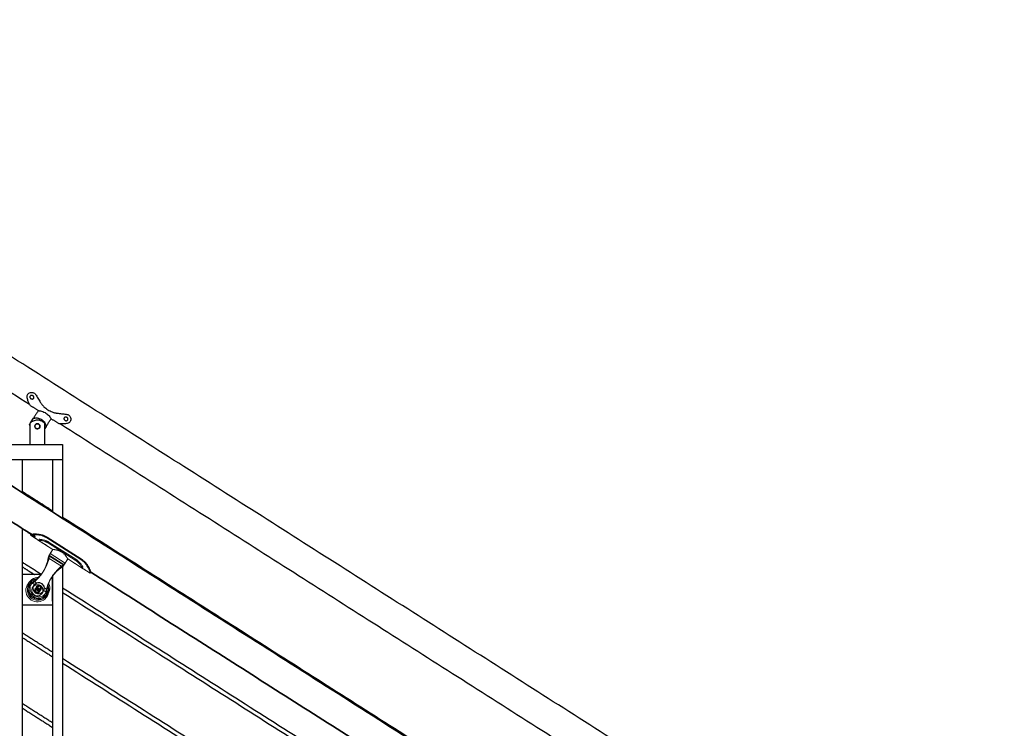
# Model space of a CAD drawing. Units: inches. Extents: x -596 to 760, y -435 to 211.
# Drawn here: x -521 to -472, y -374 to -339 of the extents above; entities that cross this region are included whole.
import ezdxf

# ---------------------------------------------------------------- set-up
doc = ezdxf.new("R2010")
doc.units = ezdxf.units.IN
doc.header["$LTSCALE"] = 0.5
doc.header["$MEASUREMENT"] = 0
doc.layers.add('CABLE INFILL', color=1, linetype='Continuous')
doc.layers.add('RAILING', color=5, linetype='Continuous')
doc.layers.add('GRAB RAILING', color=3, linetype='Continuous', lineweight=35)
doc.layers.add('TEXT', color=7, linetype='Continuous', lineweight=35)

# ---------------------------------------------------------------- blocks, each defined once
blk = doc.blocks.new('grab rail assembly (Top)')
at = {"color": 7, "linetype": 'Continuous', "lineweight": 15}
for p, q in [((1.997, 1.75), (1.997, 1.537)), ((2.06, 1.75), (1.997, 1.75)), ((2.044, 1.75), (2.06, 1.75)), ((2.06, 1.75), (2.076, 1.731)), ((2.06, 1.75), (2.06, 1.75)), ((1.997, 1.337), (1.997, 0.437)), ((1.997, 1.281), (1.997, 0.985)), ((2.06, 1.281), (1.997, 1.281)), ((2.003, 1.437), (2.003, 1.459)), ((2.06, 1.281), (2.06, 1.281)), ((2.319, 1), (2.319, -1)), ((2.357, 1), (2.319, 1)), ((2.357, 1), (2.357, -1)), ((1.997, 0.785), (1.997, 0.437)), ((2.003, 0.885), (2.003, 0.891)), ((2.146, 0.781), (2.146, -0.781)), ((2.197, 0.781), (2.146, 0.781)), ((2.197, 0.781), (2.197, -0.781)), ((-0.234, 0), (-0.179, 0.094)), ((-0.179, 0.094), (-0.071, 0.094)), ((-0.109, 0), (-0.054, 0.094)), ((-0.071, 0.094), (-0.016, 0)), ((-0.054, 0.094), (0.054, 0.094)), ((0.054, 0.094), (0.109, 0)), ((1.997, 0.437), (1.632, 0.437)), ((1.997, 0.437), (1.757, 0.437)), ((-0.179, -0.094), (-0.234, 0)), ((-0.071, -0.094), (-0.179, -0.094)), ((-0.054, -0.094), (-0.109, 0)), ((-0.016, 0), (-0.071, -0.094)), ((0.054, -0.094), (-0.054, -0.094)), ((0.109, 0), (0.054, -0.094)), ((1.632, -0.438), (1.997, -0.438)), ((1.757, -0.438), (1.997, -0.438)), ((1.997, -0.438), (1.997, -0.785)), ((1.997, -0.438), (1.997, -1.338)), ((2.003, -0.885), (2.003, -0.879)), ((2.197, -0.781), (2.146, -0.781)), ((1.997, -0.985), (1.997, -1.281)), ((1.997, -1.281), (2.06, -1.281)), ((2.003, -1.438), (2.003, -1.416)), ((2.357, -1), (2.319, -1)), ((1.997, -1.538), (1.997, -1.75)), ((1.997, -1.75), (2.06, -1.75)), ((2.06, -1.75), (2.04, -1.75)), ((2.073, -1.734), (2.06, -1.75))]:
    blk.add_line(p, q, dxfattribs=at)
at = {"color": 1, "linetype": 'Continuous', "lineweight": 15}
for p, q in [((0.039, 0.228), (0.039, 0.395)), ((0.164, 0.228), (0.164, 0.395)), ((1.529, -0.416), (1.529, 0.415)), ((1.632, -0.438), (1.632, 0.437)), ((1.654, -0.416), (1.654, 0.416)), ((1.757, -0.438), (1.757, 0.437)), ((0.039, -0.395), (0.039, -0.228)), ((0.164, -0.395), (0.164, -0.228))]:
    blk.add_line(p, q, dxfattribs=at)
at = {"color": 7, "linetype": 'Continuous', "lineweight": 15}
for centre, radius in [((-0.125, 0), 0.273), ((0, 0), 0.273), ((-0.125, 0), 0.137), ((0, 0), 0.137)]:
    blk.add_circle(centre, radius, dxfattribs=at)
for centre, radius, start, end in [((-0.125, 0), 0.568, 31.0959, 328.9041), ((0, 0), 0.548, 33.2083, 326.7917), ((-0.125, 0), 0.428, 67.3933, 292.6067), ((0, 0), 0.427, 67.3933, 292.6067), ((-0.125, 0), 0.281, 54.2469, 305.7531), ((0, 0), 0.281, 54.2469, 305.7531), ((-0.125, 0), 0.094, 90, 30), ((0, 0), 0.094, 30, 330), ((0.76, 2.126), 1.875, 247.3933, 294.211), ((0.885, 2.126), 1.875, 247.3933, 294.211), ((1.632, 0.187), 0.25, 90, 114.211), ((1.757, 0.187), 0.25, 90, 114.211), ((0.76, -2.126), 1.875, 65.789, 112.6067), ((0.885, -2.126), 1.875, 65.789, 112.6067), ((1.632, -0.188), 0.25, 245.789, 270), ((1.757, -0.188), 0.25, 245.789, 270)]:
    blk.add_arc(centre, radius, start, end, dxfattribs=at)
at = {"color": 1, "linetype": 'Continuous', "lineweight": 15}
for centre in [(-0.125, 0), (0, 0)]:
    blk.add_arc(centre, 0.493, 40.78, 319.22, dxfattribs=at)
at = {"color": 7, "linetype": 'Continuous', "lineweight": 15}
for points, knots in [([(1.997, 1.75), (1.997, 1.75), (1.997, 1.75), (1.997, 1.75), (2.002, 1.745), (2.019, 1.726), (2.032, 1.712), (2.063, 1.674), (2.082, 1.651), (2.122, 1.596), (2.143, 1.565), (2.185, 1.495), (2.206, 1.458), (2.244, 1.376), (2.261, 1.332), (2.282, 1.264), (2.289, 1.241), (2.297, 1.206), (2.299, 1.194), (2.303, 1.176), (2.304, 1.17), (2.306, 1.161), (2.306, 1.158), (2.307, 1.152), (2.308, 1.149), (2.31, 1.134), (2.312, 1.122), (2.314, 1.104), (2.314, 1.098), (2.315, 1.089), (2.315, 1.086), (2.316, 1.081), (2.316, 1.08), (2.316, 1.077), (2.316, 1.075), (2.317, 1.067), (2.317, 1.061), (2.318, 1.052), (2.318, 1.049), (2.318, 1.044), (2.318, 1.043), (2.319, 1.04), (2.319, 1.04), (2.319, 1.038), (2.319, 1.037), (2.319, 1.034), (2.319, 1.031), (2.319, 1.026), (2.319, 1.025), (2.319, 1.022), (2.319, 1.022), (2.319, 1.02), (2.319, 1.02), (2.319, 1.019), (2.319, 1.019), (2.319, 1.019), (2.319, 1.019), (2.319, 1.019), (2.319, 1.018), (2.319, 1.014), (2.319, 1.008), (2.319, 1)], [0.4999998, 0.4999998, 0.4999998, 0.4999998, 0.5, 0.5, 0.5625, 0.5625, 0.625, 0.625, 0.6875, 0.6875, 0.75, 0.75, 0.8125, 0.8125, 0.875, 0.875, 0.90625, 0.90625, 0.921875, 0.921875, 0.9296875, 0.9296875, 0.9335938, 0.9335938, 0.9375, 0.9375, 0.953125, 0.953125, 0.9609375, 0.9609375, 0.9648438, 0.9648438, 0.9667969, 0.9667969, 0.96875, 0.96875, 0.9765625, 0.9765625, 0.9804688, 0.9804688, 0.9824219, 0.9824219, 0.9833984, 0.9833984, 0.984375, 0.984375, 0.9882812, 0.9882812, 0.9902344, 0.9902344, 0.9912109, 0.9912109, 0.9916992, 0.9916992, 0.9919434, 0.9919434, 0.9920654, 0.9920654, 0.9921875, 0.9921875, 1, 1, 1, 1]), ([(1.997, 1.537), (1.997, 1.537), (1.997, 1.54), (1.998, 1.531), (2, 1.51), (2.003, 1.477), (2.004, 1.437), (2.003, 1.398), (2, 1.365), (1.998, 1.342), (1.997, 1.339), (1.997, 1.337)], [0, 0, 0, 0, 0.00005, 0.125062, 0.250075, 0.375087, 0.5001, 0.625112, 0.750124, 0.875137, 1, 1, 1, 1]), ([(2.069, 1.738), (2.067, 1.741), (2.061, 1.748), (2.059, 1.751), (2.062, 1.748), (2.071, 1.737), (2.086, 1.719), (2.105, 1.694), (2.129, 1.662), (2.156, 1.624), (2.185, 1.58), (2.217, 1.525), (2.253, 1.457), (2.288, 1.376), (2.311, 1.306), (2.326, 1.253), (2.334, 1.218), (2.341, 1.182), (2.347, 1.146), (2.351, 1.11), (2.355, 1.074), (2.357, 1.037), (2.357, 1.012), (2.357, 1)], [0, 0, 0, 0, 0.039972, 0.094297, 0.14862, 0.203035, 0.257626, 0.312476, 0.367647, 0.4232, 0.479168, 0.535578, 0.611424, 0.688111, 0.765386, 0.794563, 0.823745, 0.852993, 0.882369, 0.911585, 0.941143, 0.970567, 1, 1, 1, 1]), ([(1.997, 1.281), (1.997, 1.281), (1.997, 1.281), (1.997, 1.281), (1.999, 1.278), (2.007, 1.265), (2.013, 1.256), (2.027, 1.231), (2.035, 1.215), (2.053, 1.179), (2.063, 1.158), (2.083, 1.112), (2.092, 1.086), (2.11, 1.032), (2.118, 1.003), (2.128, 0.957), (2.131, 0.942), (2.135, 0.919), (2.137, 0.911), (2.138, 0.899), (2.139, 0.895), (2.14, 0.889), (2.14, 0.887), (2.14, 0.883), (2.14, 0.881), (2.142, 0.871), (2.142, 0.862), (2.144, 0.846), (2.144, 0.838), (2.145, 0.826), (2.145, 0.822), (2.145, 0.816), (2.146, 0.814), (2.146, 0.811), (2.146, 0.81), (2.146, 0.808), (2.146, 0.808), (2.146, 0.807), (2.146, 0.807), (2.146, 0.806), (2.146, 0.806), (2.146, 0.806), (2.146, 0.806), (2.146, 0.8), (2.146, 0.792), (2.146, 0.781)], [0.4999994, 0.4999994, 0.4999994, 0.4999994, 0.5, 0.5, 0.5625, 0.5625, 0.625, 0.625, 0.6875, 0.6875, 0.75, 0.75, 0.8125, 0.8125, 0.875, 0.875, 0.90625, 0.90625, 0.921875, 0.921875, 0.9296875, 0.9296875, 0.9335938, 0.9335938, 0.9375, 0.9375, 0.953125, 0.953125, 0.96875, 0.96875, 0.9765625, 0.9765625, 0.9804688, 0.9804688, 0.9824219, 0.9824219, 0.9833984, 0.9833984, 0.9838867, 0.9838867, 0.9841309, 0.9841309, 0.984375, 0.984375, 1, 1, 1, 1]), ([(1.997, 0.985), (1.997, 0.985), (1.997, 0.986), (1.997, 0.983), (1.998, 0.978), (1.999, 0.969), (2, 0.956), (2.001, 0.941), (2.002, 0.923), (2.003, 0.905), (2.003, 0.885), (2.003, 0.865), (2.002, 0.846), (2.001, 0.829), (2, 0.814), (1.999, 0.801), (1.998, 0.792), (1.997, 0.786), (1.997, 0.785), (1.997, 0.785)], [0, 0, 0, 0, 0.000049, 0.062556, 0.125066, 0.18757, 0.250079, 0.312582, 0.375088, 0.437591, 0.500097, 0.562599, 0.625106, 0.687608, 0.750115, 0.812619, 0.875128, 0.937634, 1, 1, 1, 1]), ([(2.06, 1.281), (2.06, 1.281), (2.06, 1.281), (2.06, 1.281), (2.06, 1.28), (2.061, 1.279), (2.062, 1.278), (2.063, 1.276), (2.064, 1.274), (2.066, 1.269), (2.071, 1.26), (2.08, 1.244), (2.091, 1.223), (2.107, 1.189), (2.13, 1.137), (2.157, 1.06), (2.175, 0.988), (2.186, 0.927), (2.192, 0.887), (2.194, 0.855), (2.196, 0.83), (2.197, 0.806), (2.197, 0.789), (2.197, 0.781)], [0, 0, 0, 0, 0.015038, 0.03005, 0.045048, 0.060042, 0.075041, 0.090058, 0.105103, 0.120186, 0.180487, 0.241075, 0.302014, 0.363376, 0.487326, 0.613234, 0.740921, 0.805418, 0.870085, 0.902947, 0.935005, 0.967492, 1, 1, 1, 1]), ([(0.039, 0.228), (0.058, 0.215), (0.074, 0.2), (0.096, 0.175), (0.102, 0.166), (0.115, 0.148), (0.12, 0.138), (0.13, 0.119), (0.135, 0.108), (0.142, 0.088), (0.146, 0.077), (0.154, 0.045), (0.156, 0.023), (0.156, -0.011), (0.156, -0.022), (0.153, -0.044), (0.151, -0.055), (0.143, -0.088), (0.135, -0.109), (0.12, -0.138), (0.115, -0.148), (0.102, -0.166), (0.096, -0.175), (0.074, -0.2), (0.058, -0.215), (0.039, -0.228)], [0, 0, 0, 0, 0.125, 0.125, 0.1875, 0.1875, 0.25, 0.25, 0.3125, 0.3125, 0.375, 0.375, 0.5, 0.5, 0.5625, 0.5625, 0.625, 0.625, 0.75, 0.75, 0.8125, 0.8125, 0.875, 0.875, 1, 1, 1, 1]), ([(0.164, 0.228), (0.183, 0.215), (0.199, 0.2), (0.221, 0.175), (0.227, 0.166), (0.24, 0.148), (0.245, 0.138), (0.255, 0.119), (0.26, 0.109), (0.267, 0.088), (0.271, 0.077), (0.279, 0.045), (0.281, 0.023), (0.281, -0.011), (0.281, -0.022), (0.278, -0.044), (0.276, -0.055), (0.268, -0.088), (0.26, -0.109), (0.245, -0.138), (0.24, -0.148), (0.227, -0.166), (0.221, -0.175), (0.199, -0.2), (0.183, -0.215), (0.164, -0.228)], [0, 0, 0, 0, 0.125, 0.125, 0.1875, 0.1875, 0.25, 0.25, 0.3125, 0.3125, 0.375, 0.375, 0.5, 0.5, 0.5625, 0.5625, 0.625, 0.625, 0.75, 0.75, 0.8125, 0.8125, 0.875, 0.875, 1, 1, 1, 1]), ([(1.997, 0.437), (1.997, 0.437), (1.997, 0.437), (2.001, 0.43), (2.01, 0.413), (2.024, 0.386), (2.038, 0.356), (2.051, 0.327), (2.061, 0.303), (2.072, 0.276), (2.082, 0.247), (2.092, 0.215), (2.102, 0.181), (2.11, 0.144), (2.117, 0.107), (2.122, 0.071), (2.124, 0.035), (2.125, -0.002), (2.124, -0.048), (2.118, -0.102), (2.107, -0.162), (2.091, -0.219), (2.076, -0.264), (2.063, -0.299), (2.052, -0.324), (2.042, -0.348), (2.032, -0.369), (2.023, -0.388), (2.014, -0.405), (2.007, -0.418), (2.002, -0.428), (1.999, -0.434), (1.997, -0.437), (1.997, -0.437), (1.997, -0.437)], [0, 0, 0, 0, 0.015762, 0.062068, 0.109695, 0.156655, 0.20474, 0.23063, 0.256678, 0.283208, 0.309904, 0.337771, 0.365847, 0.394636, 0.4237, 0.449201, 0.474929, 0.50141, 0.528162, 0.5726, 0.618235, 0.664749, 0.712289, 0.738941, 0.765761, 0.793111, 0.820651, 0.848334, 0.876238, 0.904884, 0.93381, 0.958721, 0.983833, 1, 1, 1, 1]), ([(1.997, 0.437), (1.997, 0.437), (1.997, 0.437), (2.001, 0.43), (2.01, 0.413), (2.024, 0.385), (2.038, 0.356), (2.051, 0.327), (2.061, 0.303), (2.072, 0.276), (2.082, 0.247), (2.092, 0.215), (2.102, 0.181), (2.11, 0.144), (2.117, 0.107), (2.122, 0.071), (2.124, 0.035), (2.125, -0.002), (2.124, -0.048), (2.118, -0.102), (2.107, -0.162), (2.091, -0.219), (2.076, -0.264), (2.063, -0.299), (2.052, -0.324), (2.042, -0.348), (2.032, -0.369), (2.023, -0.388), (2.014, -0.405), (2.007, -0.418), (2.002, -0.428), (1.999, -0.434), (1.997, -0.437), (1.997, -0.437), (1.997, -0.437)], [0, 0, 0, 0, 0.015762, 0.062068, 0.109695, 0.156655, 0.20474, 0.23063, 0.256678, 0.283208, 0.309904, 0.337771, 0.365847, 0.394636, 0.4237, 0.449201, 0.474929, 0.50141, 0.528162, 0.5726, 0.618235, 0.664749, 0.712289, 0.738941, 0.765761, 0.793111, 0.820651, 0.848334, 0.876238, 0.904884, 0.93381, 0.958721, 0.983833, 1, 1, 1, 1]), ([(2.146, -0.781), (2.146, -0.787), (2.146, -0.791), (2.146, -0.798), (2.146, -0.799), (2.146, -0.802), (2.146, -0.803), (2.146, -0.804), (2.146, -0.804), (2.146, -0.805), (2.146, -0.805), (2.146, -0.805), (2.146, -0.805), (2.146, -0.806), (2.146, -0.806), (2.146, -0.81), (2.146, -0.814), (2.145, -0.82), (2.145, -0.822), (2.145, -0.826), (2.145, -0.828), (2.144, -0.838), (2.144, -0.846), (2.143, -0.858), (2.142, -0.862), (2.142, -0.868), (2.142, -0.87), (2.141, -0.874), (2.141, -0.875), (2.141, -0.877), (2.141, -0.878), (2.137, -0.911), (2.132, -0.942), (2.118, -1.003), (2.11, -1.032), (2.092, -1.086), (2.083, -1.112), (2.063, -1.158), (2.053, -1.179), (2.035, -1.215), (2.027, -1.231), (2.013, -1.256), (2.007, -1.265), (1.999, -1.278), (1.997, -1.281), (1.997, -1.281)], [0, 0, 0, 0, 0.0078125, 0.0078125, 0.0117188, 0.0117188, 0.0136719, 0.0136719, 0.0146484, 0.0146484, 0.0151367, 0.0151367, 0.0153809, 0.0153809, 0.015625, 0.015625, 0.0234375, 0.0234375, 0.0273438, 0.0273438, 0.03125, 0.03125, 0.046875, 0.046875, 0.0546875, 0.0546875, 0.0585938, 0.0585938, 0.0605469, 0.0605469, 0.0625, 0.0625, 0.125, 0.125, 0.1875, 0.1875, 0.25, 0.25, 0.3125, 0.3125, 0.375, 0.375, 0.4375, 0.4375, 0.4999994, 0.4999994, 0.4999994, 0.4999994]), ([(1.997, -0.785), (1.997, -0.785), (1.997, -0.784), (1.997, -0.787), (1.998, -0.792), (1.999, -0.801), (2, -0.814), (2.001, -0.829), (2.002, -0.847), (2.003, -0.865), (2.003, -0.885), (2.003, -0.905), (2.002, -0.924), (2.001, -0.941), (2, -0.956), (1.999, -0.969), (1.998, -0.978), (1.997, -0.984), (1.997, -0.985), (1.997, -0.985)], [0, 0, 0, 0, 0.000049, 0.062556, 0.125066, 0.18757, 0.250079, 0.312582, 0.375088, 0.437591, 0.500097, 0.562599, 0.625106, 0.687608, 0.750115, 0.812619, 0.875128, 0.937634, 1, 1, 1, 1]), ([(2.197, -0.781), (2.197, -0.789), (2.197, -0.806), (2.196, -0.83), (2.194, -0.854), (2.192, -0.887), (2.186, -0.927), (2.175, -0.988), (2.157, -1.06), (2.13, -1.137), (2.103, -1.199), (2.079, -1.246), (2.063, -1.275), (2.06, -1.281), (2.06, -1.281), (2.06, -1.281)], [0, 0, 0, 0, 0.032534, 0.065041, 0.096908, 0.130007, 0.194746, 0.25926, 0.387036, 0.513032, 0.637068, 0.759261, 0.880021, 0.999999, 1, 1, 1, 1]), ([(2.319, -1), (2.319, -1.004), (2.319, -1.008), (2.319, -1.012), (2.319, -1.014), (2.319, -1.016), (2.319, -1.016), (2.319, -1.017), (2.319, -1.017), (2.319, -1.018), (2.319, -1.018), (2.319, -1.018), (2.319, -1.018), (2.319, -1.018), (2.319, -1.018), (2.319, -1.022), (2.319, -1.025), (2.319, -1.03), (2.319, -1.031), (2.319, -1.033), (2.319, -1.034), (2.319, -1.036), (2.319, -1.036), (2.318, -1.043), (2.318, -1.049), (2.318, -1.058), (2.317, -1.061), (2.317, -1.066), (2.317, -1.067), (2.317, -1.07), (2.317, -1.072), (2.316, -1.086), (2.314, -1.098), (2.312, -1.116), (2.311, -1.122), (2.31, -1.131), (2.31, -1.134), (2.309, -1.14), (2.308, -1.143), (2.3, -1.195), (2.289, -1.242), (2.261, -1.333), (2.244, -1.376), (2.206, -1.458), (2.185, -1.496), (2.143, -1.565), (2.122, -1.596), (2.082, -1.651), (2.063, -1.674), (2.032, -1.712), (2.019, -1.726), (2.002, -1.745), (1.997, -1.75), (1.997, -1.75)], [0, 0, 0, 0, 0.0039062, 0.0039062, 0.0058594, 0.0058594, 0.0068359, 0.0068359, 0.0073242, 0.0073242, 0.0075684, 0.0075684, 0.0076904, 0.0076904, 0.0078125, 0.0078125, 0.0117188, 0.0117188, 0.0136719, 0.0136719, 0.0146484, 0.0146484, 0.015625, 0.015625, 0.0234375, 0.0234375, 0.0273438, 0.0273438, 0.0292969, 0.0292969, 0.03125, 0.03125, 0.046875, 0.046875, 0.0546875, 0.0546875, 0.0585938, 0.0585938, 0.0625, 0.0625, 0.125, 0.125, 0.1875, 0.1875, 0.25, 0.25, 0.3125, 0.3125, 0.375, 0.375, 0.4375, 0.4375, 0.4999998, 0.4999998, 0.4999998, 0.4999998]), ([(1.997, -1.338), (1.997, -1.338), (1.997, -1.335), (1.998, -1.344), (2, -1.365), (2.003, -1.398), (2.004, -1.438), (2.003, -1.477), (2, -1.51), (1.998, -1.533), (1.997, -1.536), (1.997, -1.538)], [0, 0, 0, 0, 0.00005, 0.125062, 0.250075, 0.375087, 0.5001, 0.625112, 0.750124, 0.875137, 1, 1, 1, 1]), ([(2.357, -1), (2.357, -1.006), (2.357, -1.018), (2.356, -1.043), (2.354, -1.086), (2.345, -1.171), (2.319, -1.288), (2.28, -1.397), (2.243, -1.476), (2.214, -1.531), (2.185, -1.581), (2.156, -1.625), (2.129, -1.662), (2.105, -1.694), (2.086, -1.719), (2.071, -1.737), (2.062, -1.748), (2.06, -1.75), (2.06, -1.75), (2.06, -1.75)], [0, 0, 0, 0, 0.016256, 0.032508, 0.065002, 0.129895, 0.258919, 0.386597, 0.449863, 0.512651, 0.574949, 0.636761, 0.698111, 0.759044, 0.819618, 0.879909, 0.940004, 0.999999, 1, 1, 1, 1])]:
    blk.add_open_spline(points, degree=3, knots=knots, dxfattribs=at)

msp = doc.modelspace()

# ---------------------------------------------------------------- linework, layer by layer
at = {"layer": 'CABLE INFILL'}
for points in [[(-488.53, -382.911), (-519.03, -363.502)], [(-488.53, -386.411), (-519.03, -367.002)], [(-519.03, -367.224), (-488.53, -386.633)], [(-519.53, -370.184), (-521.03, -369.229)], [(-521.03, -369.451), (-519.53, -370.406)], [(-488.53, -389.911), (-519.03, -370.502)], [(-519.03, -370.724), (-488.53, -390.133)], [(-519.53, -373.684), (-521.03, -372.729)], [(-521.03, -372.951), (-519.53, -373.906)]]:
    msp.add_open_spline(points, degree=1, dxfattribs=at)
for points, knots in [([(-520.081, -366.333), (-520.117, -366.31), (-520.296, -366.196), (-520.358, -366.157), (-521.03, -365.729)], [-0.412154, -0.412154, -0.359045, -0.09251, 0, 1, 1]), ([(-521.03, -365.951), (-520.707, -366.157), (-520.645, -366.196), (-520.466, -366.31), (-520.42, -366.34)], [0, 0, 1, 1.192597, 1.747498, 1.89064, 1.89064])]:
    msp.add_open_spline(points, degree=1, knots=knots, dxfattribs=at)
at = {"layer": 'GRAB RAILING'}
for points in [[(-472.361, -393.246), (-546.51, -346.06)], [(-519.53, -363.184), (-521.03, -362.229)], [(-517.631, -366.216), (-487.584, -385.337)]]:
    msp.add_open_spline(points, degree=1, dxfattribs=at)
msp.add_open_spline([(-547.315, -347.326), (-520.676, -364.278), (-520.584, -364.337)], degree=1, knots=[0, 0, 0.9848561, 0.9882727, 0.9882727], dxfattribs=at)
at = {"layer": 'RAILING'}
for p, q in [((-520.617, -358.818), (-520.476, -358.595)), ((-520.152, -358.611), (-520.206, -358.695)), ((-520.667, -358.895), (-520.655, -358.877)), ((-520.655, -358.949), (-520.667, -358.895)), ((-520.655, -358.856), (-520.655, -359.212)), ((-520.024, -358.758), (-519.994, -358.712)), ((-519.905, -359.212), (-519.905, -358.856)), ((-519.843, -358.998), (-519.905, -359.096)), ((-521.53, -359.891), (-519.03, -359.891)), ((-519.03, -359.891), (-519.03, -360.641)), ((-521.53, -360.641), (-521.03, -360.641)), ((-521.53, -360.641), (-519.03, -360.641)), ((-521.03, -360.641), (-521.03, -362.275)), ((-519.53, -360.641), (-519.03, -360.641)), ((-519.53, -360.641), (-519.53, -363.229)), ((-519.03, -360.641), (-519.03, -363.547)), ((-521.03, -364.052), (-521.03, -402.068)), ((-519.03, -365.88), (-519.03, -401.85)), ((-521.03, -366.157), (-521.03, -367.657)), ((-520.086, -366.34), (-521.03, -366.34)), ((-519.53, -366.355), (-519.53, -402.068)), ((-519.53, -367.657), (-519.53, -366.415)), ((-521.03, -367.84), (-519.53, -367.84))]:
    msp.add_line(p, q, dxfattribs=at)
msp.add_circle((-520.28, -358.986), 0.125, dxfattribs=at)
for points, degree in [([(-481.822, -380.836), (-547.812, -338.843)], 1), ([(-548.249, -340.343), (-520.664, -357.896)], 1), ([(-520.681, -357.864), (-520.704, -357.818), (-520.75, -357.725), (-520.775, -357.599), (-520.787, -357.535)], 3), ([(-520.759, -357.411), (-520.762, -357.416)], 1), ([(-520.342, -357.44), (-520.343, -357.442)], 1), ([(-520.343, -357.442), (-520.304, -357.509), (-520.226, -357.642), (-520.145, -357.77), (-520.104, -357.834)], 3), ([(-520.635, -357.953), (-520.231, -358.21)], 1), ([(-520.101, -357.829), (-520.104, -357.834)], 1), ([(-520.231, -358.21), (-520.476, -358.595)], 1), ([(-519.843, -358.998), (-519.598, -358.613)], 1), ([(-519.598, -358.613), (-519.193, -358.87)], 1), ([(-519.307, -358.334), (-519.31, -358.339)], 1), ([(-519.31, -358.339), (-519.235, -358.349), (-519.085, -358.368), (-518.931, -358.383), (-518.855, -358.39)], 3), ([(-518.853, -358.388), (-518.855, -358.39)], 1), ([(-519.13, -358.873), (-487.664, -378.896)], 1), ([(-518.751, -358.831), (-518.813, -358.847), (-518.938, -358.878), (-519.042, -358.876), (-519.093, -358.875)], 3), ([(-518.653, -358.758), (-518.65, -358.753)], 1), ([(-520.655, -359.212), (-520.655, -359.891)], 1), ([(-519.905, -359.891), (-519.905, -359.212)], 1)]:
    msp.add_open_spline(points, degree=degree, dxfattribs=at)
for points, knots in [([(-520.787, -357.535), (-520.788, -357.512), (-520.79, -357.466), (-520.758, -357.402), (-520.702, -357.35), (-520.628, -357.318), (-520.546, -357.311), (-520.464, -357.331), (-520.392, -357.375), (-520.359, -357.42), (-520.343, -357.442)], [0, 0, 0, 0, 0.124994, 0.249965, 0.374945, 0.499943, 0.624958, 0.749978, 0.874987, 1, 1, 1, 1]), ([(-520.503, -357.474), (-520.492, -357.482), (-520.472, -357.499), (-520.455, -357.535), (-520.452, -357.573), (-520.464, -357.606), (-520.489, -357.631), (-520.522, -357.642), (-520.561, -357.639), (-520.598, -357.623), (-520.628, -357.596), (-520.647, -357.563), (-520.651, -357.527), (-520.64, -357.495), (-520.614, -357.469), (-520.579, -357.456), (-520.539, -357.456), (-520.515, -357.468), (-520.503, -357.474)], [0, 0, 0, 0, 0.062503, 0.125005, 0.187508, 0.250011, 0.312514, 0.375016, 0.437519, 0.500022, 0.562524, 0.625027, 0.687529, 0.750032, 0.812534, 0.875035, 0.937548, 1, 1, 1, 1]), ([(-520.635, -357.953), (-520.637, -357.948), (-520.64, -357.94), (-520.668, -357.889), (-520.681, -357.864)], [0, 0, 0, 0, 0.499901, 1, 1, 1, 1]), ([(-520.104, -357.834), (-520.093, -357.85), (-520.071, -357.883), (-520.034, -357.93), (-519.994, -357.975), (-519.937, -358.032), (-519.86, -358.099), (-519.76, -358.169), (-519.654, -358.23), (-519.561, -358.272), (-519.485, -358.299), (-519.427, -358.316), (-519.369, -358.33), (-519.33, -358.336), (-519.31, -358.339)], [0, 0, 0, 0, 0.062514, 0.12503, 0.187506, 0.250059, 0.37503, 0.5, 0.624971, 0.749942, 0.812477, 0.874971, 0.937487, 1, 1, 1, 1]), ([(-520.476, -358.595), (-520.471, -358.594), (-520.463, -358.591), (-520.402, -358.578), (-520.33, -358.574), (-520.253, -358.581), (-520.177, -358.599), (-520.09, -358.637), (-520.003, -358.698), (-519.934, -358.774), (-519.883, -358.859), (-519.855, -358.937), (-519.844, -358.989), (-519.843, -358.995), (-519.843, -358.998)], [0, 0, 0, 0, 0.084886, 0.168925, 0.270628, 0.330838, 0.39334, 0.478604, 0.564035, 0.646637, 0.738271, 0.847958, 0.935931, 1, 1, 1, 1]), ([(-520.225, -358.211), (-520.226, -358.211), (-520.229, -358.21), (-520.191, -358.215), (-520.118, -358.228), (-520.015, -358.255), (-519.924, -358.294), (-519.874, -358.324), (-519.863, -358.331)], [0, 0, 0, 0, 0.0998571, 0.291303, 0.4914342, 0.7098985, 0.9319809, 1, 1, 1, 1]), ([(-519.863, -358.331), (-519.831, -358.354), (-519.767, -358.399), (-519.692, -358.48), (-519.636, -358.553), (-519.602, -358.605), (-519.6, -358.608), (-519.6, -358.61)], [0, 0, 0, 0, 0.197548, 0.394503, 0.60624, 0.830501, 1, 1, 1, 1]), ([(-518.816, -358.548), (-518.805, -358.556), (-518.784, -358.573), (-518.767, -358.609), (-518.764, -358.647), (-518.776, -358.68), (-518.801, -358.704), (-518.835, -358.716), (-518.873, -358.713), (-518.91, -358.696), (-518.941, -358.67), (-518.959, -358.637), (-518.964, -358.601), (-518.952, -358.568), (-518.927, -358.543), (-518.892, -358.53), (-518.852, -358.53), (-518.828, -358.542), (-518.816, -358.548)], [0, 0, 0, 0, 0.062503, 0.125005, 0.187508, 0.250011, 0.312514, 0.375016, 0.437519, 0.500022, 0.562524, 0.625027, 0.687529, 0.750032, 0.812534, 0.875035, 0.937548, 1, 1, 1, 1]), ([(-518.855, -358.39), (-518.827, -358.395), (-518.773, -358.405), (-518.702, -358.452), (-518.65, -358.518), (-518.622, -358.596), (-518.619, -358.676), (-518.642, -358.748), (-518.687, -358.805), (-518.729, -358.822), (-518.751, -358.831)], [0, 0, 0, 0, 0.125024, 0.250039, 0.375059, 0.500074, 0.625073, 0.750053, 0.875018, 1, 1, 1, 1]), ([(-519.905, -358.856), (-519.908, -358.852), (-519.914, -358.845), (-519.958, -358.802), (-520.016, -358.759), (-520.085, -358.725), (-520.159, -358.699), (-520.227, -358.688), (-520.308, -358.686), (-520.39, -358.695), (-520.489, -358.729), (-520.558, -358.769), (-520.605, -358.806), (-520.637, -358.835), (-520.653, -358.854), (-520.655, -358.855), (-520.655, -358.856)], [0, 0, 0, 0, 0.08485, 0.168854, 0.270513, 0.330698, 0.393173, 0.478367, 0.499948, 0.58883, 0.677369, 0.774217, 0.831814, 0.891042, 0.968037, 1, 1, 1, 1]), ([(-520.405, -358.986), (-520.404, -358.973), (-520.401, -358.946), (-520.381, -358.909), (-520.351, -358.88), (-520.311, -358.863), (-520.269, -358.86), (-520.229, -358.87), (-520.195, -358.892), (-520.168, -358.925), (-520.154, -358.966), (-520.155, -359.008), (-520.168, -359.047), (-520.193, -359.079), (-520.228, -359.103), (-520.27, -359.113), (-520.312, -359.11), (-520.349, -359.093), (-520.38, -359.065), (-520.401, -359.028), (-520.404, -359), (-520.405, -358.986)], [0, 0, 0, 0, 0.051631, 0.103191, 0.156588, 0.21135, 0.264191, 0.314976, 0.366448, 0.420344, 0.474975, 0.527131, 0.577521, 0.629526, 0.684019, 0.738122, 0.789684, 0.840449, 0.893103, 0.947797, 1, 1, 1, 1]), ([(-519.093, -358.875), (-519.12, -358.873), (-519.173, -358.869), (-519.202, -358.87), (-519.193, -358.87), (-519.193, -358.87)], [0, 0, 0, 0, 0.5001, 0.999997, 1, 1, 1, 1])]:
    msp.add_open_spline(points, degree=3, knots=knots, dxfattribs=at)

# ---------------------------------------------------------------- block references
at = {"layer": 'TEXT', "rotation": 57.52879999994944}
msp.add_blockref('grab rail assembly (Top)', (-520.213, -367.014), dxfattribs=at)

doc.saveas('drawing.dxf')
